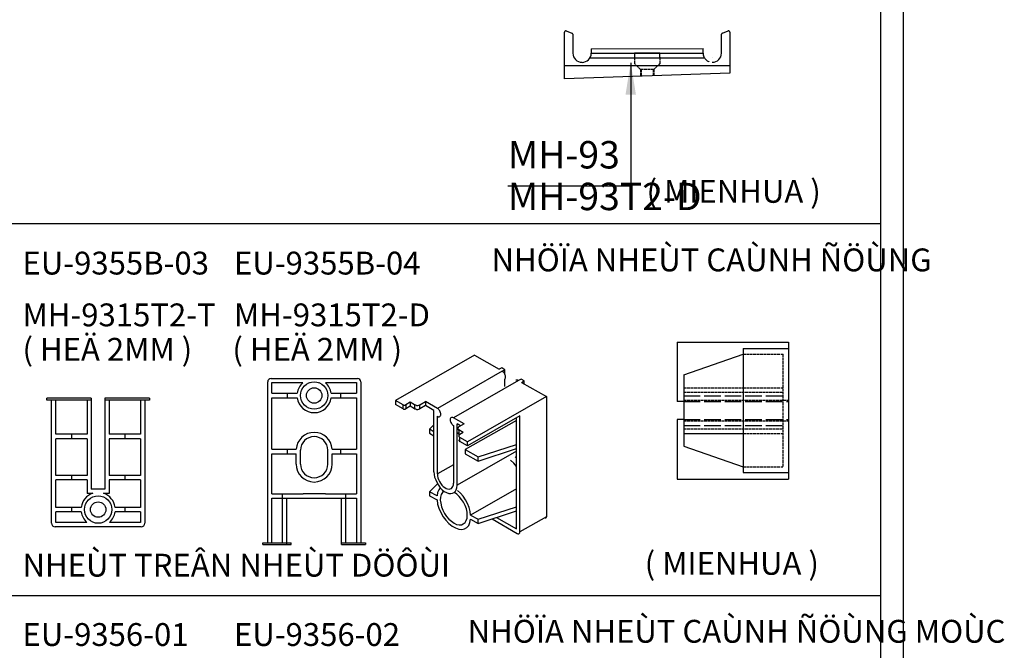
# Model space of a CAD drawing. Units: millimetres. Extents: x 13235 to 25239, y 26646 to 32566.
# Drawn here: x 17628 to 17844, y 26929 to 27067 of the extents above; entities that cross this region are included whole.
import ezdxf

# ---------------------------------------------------------------- set-up
doc = ezdxf.new("R2010")
doc.units = ezdxf.units.MM
doc.linetypes.add('ACAD_ISO02W100', pattern=[15, 12, -3])
doc.linetypes.add('HIDDEN', pattern=[0.375, 0.25, -0.125])
for name, color, linetype in [('2', 3, 'Continuous'), ('CHU', 253, 'Continuous'), ('FRAME', 2, 'Continuous'), ('h', 155, 'Continuous'), ('Layer8', 8, 'Continuous')]:
    doc.layers.add(name, color=color, linetype=linetype)
doc.layers.add('c', color=3, linetype='Continuous', lineweight=30)
doc.layers.add('KICHTHUOC', color=54, linetype='Continuous', lineweight=5)
doc.styles.add('ROMAND', font='VNI-Helve-Condense_0.TTF', dxfattribs={"width": 0.5})
doc.styles.get("Standard").update_dxf_attribs({"font": 'arial.ttf'})
doc.dimstyles.new('Copy of MIEN HUA1-2', dxfattribs={"dimscale": 0, "dimtxt": 7, "dimasz": 7, "dimexe": 1, "dimexo": 1, "dimgap": 4, "dimtad": 2, "dimdec": 1, "dimtxsty": 'ROMAND', "dimcen": 10, "dimdle": 5, "dimclrd": 8, "dimclre": 8, "dimclrt": 95, "dimadec": 0, "dimazin": 0, "dimtfac": 1, "dimtdec": 1, "dimtmove": 2, "dimatfit": 3, "dimfxl": 1, "dimarcsym": 0})

# ---------------------------------------------------------------- blocks, each defined once
blk = doc.blocks.new('4T43T')
at = {"color": 253}
for p, q in [((11476.79, -2074.6), (11463.79, -2074.6)), ((11463.79, -2074.6), (11463.79, -2099)), ((11476.79, -2076), (11476.79, -2074.6)), ((11493.79, -2074.6), (11480.79, -2074.6)), ((11480.79, -2076), (11480.79, -2074.6)), ((11493.79, -2074.6), (11493.79, -2099)), ((11470.99, -2076), (11466.44, -2089)), ((11473.79, -2076), (11470.99, -2076)), ((11476.79, -2076), (11473.79, -2076)), ((11473.79, -2076), (11473.79, -2089)), ((11480.79, -2076), (11476.79, -2076)), ((11486.59, -2076), (11483.79, -2076)), ((11486.59, -2076), (11491.14, -2089)), ((11465.19, -2089), (11465.19, -2099)), ((11492.39, -2089), (11465.19, -2089)), ((11492.39, -2089), (11492.39, -2099)), ((11493.79, -2099), (11463.79, -2099))]:
    blk.add_line(p, q, dxfattribs=at)
at = {"color": 3, "linetype": 'ACAD_ISO02W100', "ltscale": 0.05}
for p, q in [((11474.79, -2076), (11474.79, -2097.75)), ((11476.54, -2076), (11476.54, -2099)), ((11481.04, -2076), (11481.04, -2099)), ((11482.79, -2076), (11482.79, -2097.75)), ((11483.79, -2076), (11483.79, -2089)), ((11466.44, -2089), (11466.44, -2097.75)), ((11473.79, -2089), (11473.79, -2097.75)), ((11483.75, -2089), (11483.75, -2097.75)), ((11491.14, -2089), (11491.14, -2097.8)), ((11491.14, -2097.75), (11466.44, -2097.75))]:
    blk.add_line(p, q, dxfattribs=at)
at = {"color": 4, "linetype": 'ACAD_ISO02W100', "ltscale": 0.3}
for p, q in [((11475.54, -2076), (11475.54, -2097.75)), ((11476.79, -2076), (11476.79, -2099)), ((11480.79, -2076), (11480.79, -2099)), ((11482.04, -2076), (11482.04, -2097.75))]:
    blk.add_line(p, q, dxfattribs=at)
blk.add_line((11483.79, -2076), (11480.79, -2076))
blk = doc.blocks.new('35t3t3t3t3')
at = {"color": 8}
for p, q in [((15673.55, 30007.36), (15667.95, 30007.36)), ((15667.95, 30007.36), (15667.95, 30006.46)), ((15673.55, 30006.46), (15673.55, 30007.36)), ((15667.95, 30006.36), (15673.55, 30006.36))]:
    blk.add_line(p, q, dxfattribs=at)
at = {"color": 3, "linetype": 'ACAD_ISO02W100', "ltscale": 0.05}
for p, q in [((15667.95, 30006.46), (15667.95, 30005.12)), ((15673.55, 30006.46), (15673.55, 30005.12)), ((15669.28, 30003.79), (15667.95, 30005.12)), ((15669.28, 30003.79), (15669.28, 30002.34)), ((15672.21, 30003.79), (15669.28, 30003.79)), ((15669.41, 30003.79), (15669.41, 30002.34)), ((15672.08, 30003.79), (15672.08, 30002.46)), ((15673.55, 30005.12), (15672.21, 30003.79)), ((15672.21, 30003.79), (15672.21, 30002.46))]:
    blk.add_line(p, q, dxfattribs=at)
at = {"layer": 'c'}
for p, q in [((15652.62, 30001.76), (15652.62, 30011.95)), ((15653.02, 30012.24), (15654.27, 30011.78)), ((15687.22, 30011.78), (15688.47, 30012.24)), ((15688.87, 30011.95), (15688.87, 30003.02)), ((15654.47, 30011.5), (15654.47, 30007.36)), ((15687.02, 30007.36), (15687.02, 30011.5)), ((15658.47, 30008.35), (15683.02, 30008.36)), ((15658.47, 30008.35), (15658.47, 30007.35)), ((15683.02, 30007.38), (15683.02, 30008.36)), ((15688.87, 30003.02), (15652.62, 30001.76))]:
    blk.add_line(p, q, dxfattribs=at)
for centre, radius, start, end in [((15652.92, 30011.95), 0.3, 70, 180), ((15654.17, 30011.5), 0.3, 360, 70), ((15687.32, 30011.5), 0.3, 110, 180), ((15688.57, 30011.95), 0.3, 0, 110), ((15656.47, 30007.36), 2, 180, 270), ((15656.47, 30007.36), 2.01, 270.2377, 359.6478), ((15685.02, 30007.36), 2, 270, 0)]:
    blk.add_arc(centre, radius, start, end, dxfattribs=at)
at = {"layer": 'c', "color": 253, "linetype": 'HIDDEN', "ltscale": 10}
blk.add_arc((15685.02, 30007.36), 2.01, 179.6483, 269.6483, dxfattribs=at)
at = {"layer": 'h', "color": 253, "linetype": 'HIDDEN', "ltscale": 10}
blk.add_line((15685.02, 30006.36), (15685.02, 30006.36), dxfattribs=at)
at = {"layer": 'Layer8'}
for p, q in [((15658.47, 30007.35), (15683.02, 30007.36)), ((15658.2, 30006.35), (15683.29, 30006.36)), ((15688.87, 30004.58), (15652.62, 30004.58))]:
    blk.add_line(p, q, dxfattribs=at)

msp = doc.modelspace()

# ---------------------------------------------------------------- linework, layer by layer
at = {"layer": '2'}
for p, q in [((17643.78, 26983.89), (17634.03, 26983.89)), ((17634.03, 26983.52), (17634.03, 26983.89)), ((17643.78, 26983.52), (17634.03, 26983.52)), ((17635.08, 26956.52), (17635.08, 26983.52)), ((17636.02, 26976.02), (17636.02, 26983.52)), ((17642.84, 26983.52), (17642.84, 26976.02)), ((17643.78, 26983.89), (17643.78, 26964.02)), ((17646.78, 26983.89), (17646.78, 26964.02)), ((17656.53, 26983.89), (17646.78, 26983.89)), ((17656.53, 26983.52), (17646.78, 26983.52)), ((17647.72, 26983.52), (17647.72, 26976.02)), ((17654.54, 26983.52), (17654.54, 26976.02)), ((17655.48, 26983.52), (17655.48, 26956.52)), ((17656.53, 26983.89), (17656.53, 26983.52)), ((17642.84, 26976.02), (17636.02, 26976.02)), ((17639.43, 26976.02), (17639.43, 26975.04)), ((17654.54, 26976.02), (17647.72, 26976.02)), ((17651.13, 26976.02), (17651.13, 26975.04)), ((17636.02, 26967.02), (17636.02, 26975.04)), ((17642.84, 26975.04), (17636.02, 26975.04)), ((17642.84, 26975.04), (17642.84, 26967.02)), ((17647.72, 26975.04), (17647.72, 26967.02)), ((17654.54, 26975.04), (17647.72, 26975.04)), ((17654.54, 26975.04), (17654.54, 26967.02))]:
    msp.add_line(p, q, dxfattribs=at)
at = {"layer": 'c', "color": 3}
for p, q in [((17682.43, 26952.25), (17682.43, 26987.5)), ((17683.18, 26988.25), (17702.08, 26988.25)), ((17683.37, 26984.99), (17683.37, 26987.32)), ((17683.37, 26987.32), (17690.15, 26987.32)), ((17691.59, 26987.32), (17691.66, 26987.32)), ((17693.61, 26987.32), (17693.68, 26987.32)), ((17695.11, 26987.32), (17701.9, 26987.32)), ((17701.9, 26987.32), (17701.9, 26984.99)), ((17702.83, 26987.5), (17702.83, 26952.25)), ((17683.37, 26984.99), (17688.91, 26984.99)), ((17686.78, 26984.02), (17686.78, 26984.99)), ((17696.35, 26984.99), (17701.9, 26984.99)), ((17698.48, 26984.02), (17698.48, 26984.99)), ((17683.37, 26972.73), (17683.37, 26984.02)), ((17683.37, 26984.02), (17688.91, 26984.02)), ((17696.35, 26984.02), (17701.9, 26984.02)), ((17701.9, 26984.02), (17701.9, 26972.73)), ((17683.37, 26972.73), (17688.7, 26972.73)), ((17683.37, 26962.97), (17683.37, 26971.75)), ((17683.37, 26971.75), (17688.7, 26971.75)), ((17686.78, 26971.75), (17686.78, 26972.73)), ((17688.7, 26969.5), (17688.7, 26971.75)), ((17689.63, 26969.5), (17689.63, 26972.5)), ((17695.63, 26969.5), (17695.63, 26972.5)), ((17696.56, 26972.73), (17701.9, 26972.73)), ((17696.57, 26971.75), (17701.9, 26971.75)), ((17696.57, 26969.5), (17696.57, 26971.75)), ((17698.48, 26971.75), (17698.48, 26972.73)), ((17701.9, 26971.75), (17701.9, 26962.97)), ((17642.84, 26967.02), (17636.02, 26967.02)), ((17636.02, 26960), (17636.02, 26966.04)), ((17642.84, 26966.04), (17636.02, 26966.04)), ((17639.43, 26967.02), (17639.43, 26966.04)), ((17642.84, 26966.04), (17642.84, 26963.08)), ((17654.54, 26967.02), (17647.72, 26967.02)), ((17647.72, 26966.04), (17647.72, 26963.08)), ((17654.54, 26966.04), (17647.72, 26966.04)), ((17651.13, 26967.02), (17651.13, 26966.04)), ((17654.54, 26966.04), (17654.54, 26960)), ((17644.11, 26963.08), (17642.84, 26963.08)), ((17646.78, 26964.02), (17643.78, 26964.02)), ((17647.72, 26963.08), (17646.45, 26963.08)), ((17683.37, 26962.97), (17690.2, 26962.97)), ((17685.7, 26962), (17685.7, 26962.97)), ((17695.07, 26962.97), (17690.2, 26962.97)), ((17695.07, 26962.97), (17701.9, 26962.97)), ((17699.57, 26962), (17699.57, 26962.97)), ((17683.37, 26952.25), (17683.37, 26962)), ((17683.37, 26962), (17698.67, 26962)), ((17685.7, 26952.25), (17685.7, 26962)), ((17686.63, 26951.88), (17686.63, 26962)), ((17698.63, 26951.87), (17698.63, 26962)), ((17698.67, 26962), (17701.9, 26962)), ((17699.57, 26952.25), (17699.57, 26962)), ((17701.9, 26962), (17701.9, 26952.25)), ((17641.56, 26960), (17636.02, 26960)), ((17636.02, 26956.7), (17636.02, 26959.03)), ((17641.56, 26959.03), (17636.02, 26959.03)), ((17639.43, 26960), (17639.43, 26959.03)), ((17654.54, 26960), (17649, 26960)), ((17654.54, 26959.03), (17649, 26959.03)), ((17651.13, 26960), (17651.13, 26959.03)), ((17654.54, 26959.03), (17654.54, 26956.7)), ((17642.8, 26956.7), (17636.02, 26956.7)), ((17644.31, 26956.7), (17644.24, 26956.7)), ((17646.32, 26956.7), (17646.25, 26956.7)), ((17654.54, 26956.7), (17647.76, 26956.7)), ((17654.73, 26955.77), (17635.83, 26955.77)), ((17681.38, 26952.25), (17687.57, 26952.25)), ((17681.38, 26951.88), (17681.38, 26952.25)), ((17687.57, 26951.88), (17687.57, 26952.25)), ((17698.63, 26952.25), (17703.88, 26952.25)), ((17703.88, 26952.25), (17703.88, 26951.88)), ((17681.38, 26951.88), (17687.57, 26951.88)), ((17698.63, 26951.88), (17703.88, 26951.88))]:
    msp.add_line(p, q, dxfattribs=at)
for centre, radius in [((17692.63, 26984.5), 3), ((17692.63, 26984.5), 1.69), ((17645.28, 26959.52), 3), ((17645.28, 26959.52), 1.69)]:
    msp.add_circle(centre, radius, dxfattribs=at)
for centre, radius, start, end in [((17683.18, 26987.5), 0.75, 90, 180), ((17692.63, 26984.5), 3.75, 131.4096, 172.5304), ((17692.63, 26984.5), 3.75, 7.4696, 48.5904), ((17702.08, 26987.5), 0.75, 0, 90), ((17692.63, 26984.5), 3.75, 187.4696, 352.5304), ((17692.63, 26972.5), 3.94, 3.2758, 176.7242), ((17692.63, 26972.5), 3, 0, 180), ((17692.63, 26969.5), 3.94, 180, 0), ((17692.63, 26969.5), 3, 180, 0), ((17645.28, 26959.52), 3.75, 108.1949, 172.5304), ((17645.28, 26959.52), 3.75, 7.4696, 71.8051), ((17645.28, 26959.52), 3.75, 187.4696, 228.5904), ((17645.28, 26959.52), 3.75, 311.4096, 352.5304), ((17635.83, 26956.52), 0.75, 180, 270), ((17654.73, 26956.52), 0.75, 270, 0)]:
    msp.add_arc(centre, radius, start, end, dxfattribs=at)
for points in [[(17727.73, 26993.33), (17727.73, 26993.33), (17710.43, 26983.4), (17710.43, 26983.4)], [(17727.73, 26993.34), (17727.73, 26993.34), (17733.15, 26990.24), (17733.15, 26990.24)], [(17733.73, 26990.58), (17733.73, 26990.58), (17733.15, 26990.24), (17733.15, 26990.24)], [(17734.41, 26989.12), (17734.41, 26989.12), (17734.41, 26990.14), (17734.41, 26990.14)], [(17737.37, 26987.77), (17737.37, 26987.77), (17723.17, 26979.63), (17723.17, 26979.63)], [(17734.41, 26986.46), (17734.41, 26986.46), (17734.41, 26988.1), (17734.41, 26988.1)], [(17738.67, 26987.04), (17738.67, 26987.04), (17738.67, 26987.72), (17738.67, 26987.72)], [(17712.13, 26981.56), (17712.13, 26981.56), (17710.43, 26982.53), (17710.43, 26982.53)], [(17712.13, 26981.56), (17712.13, 26981.56), (17712.13, 26982.48), (17712.13, 26982.48)], [(17718.86, 26981.22), (17718.86, 26981.22), (17717.02, 26982.29), (17717.02, 26982.29)], [(17743.52, 26984.27), (17743.52, 26984.27), (17726.22, 26974.34), (17726.22, 26974.34)], [(17718.86, 26967.76), (17718.86, 26967.76), (17718.86, 26981.22), (17718.86, 26981.22)], [(17717.89, 26977.11), (17717.89, 26977.11), (17718.86, 26978.08), (17718.86, 26978.08)], [(17724.72, 26977.83), (17724.72, 26977.83), (17723.95, 26978.32), (17723.95, 26978.32)], [(17725.5, 26978.32), (17725.5, 26978.32), (17724.33, 26977.64), (17724.33, 26977.64)], [(17736.98, 26979.04), (17736.98, 26979.04), (17725.74, 26972.65), (17725.74, 26972.65)], [(17736.98, 26973.76), (17736.98, 26973.76), (17736.98, 26979.63), (17736.98, 26979.63)], [(17717.89, 26976.23), (17717.89, 26976.23), (17718.86, 26975.7), (17718.86, 26975.7)], [(17724.48, 26975.94), (17724.48, 26975.94), (17724.33, 26976.04), (17724.33, 26976.04)], [(17725.26, 26976.43), (17725.26, 26976.43), (17724.53, 26975.99), (17724.53, 26975.99)], [(17736.98, 26972.89), (17736.98, 26972.89), (17736.98, 26973.76), (17736.98, 26973.76)], [(17736.98, 26972.31), (17736.98, 26972.31), (17723.95, 26964.85), (17723.95, 26964.85)], [(17725.74, 26972.65), (17725.74, 26972.65), (17725.74, 26971.73), (17725.74, 26971.73)], [(17728.55, 26970.13), (17728.55, 26970.13), (17736.98, 26972.89), (17736.98, 26972.89)], [(17736.98, 26960.1), (17736.98, 26960.1), (17736.98, 26972.89), (17736.98, 26972.89)], [(17723.17, 26969.35), (17723.17, 26969.35), (17719.64, 26967.32), (17719.64, 26967.32)], [(17717.89, 26963.44), (17717.89, 26963.44), (17719.64, 26965.19), (17719.64, 26965.19)], [(17736.98, 26964.07), (17736.98, 26964.07), (17726.9, 26958.31), (17726.9, 26958.31)], [(17717.89, 26962.57), (17717.89, 26962.57), (17719.54, 26961.65), (17719.54, 26961.65)], [(17728.55, 26956.47), (17728.55, 26956.47), (17736.98, 26959.23), (17736.98, 26959.23)], [(17736.98, 26959.23), (17736.98, 26959.23), (17736.98, 26960.1), (17736.98, 26960.1)], [(17736.98, 26955.3), (17736.98, 26955.3), (17736.98, 26959.23), (17736.98, 26959.23)], [(17732.57, 26957.82), (17732.57, 26957.82), (17736.98, 26955.3), (17736.98, 26955.3)], [(17743.52, 26957.96), (17743.52, 26957.96), (17737.71, 26954.62), (17737.71, 26954.62)]]:
    msp.add_open_spline(points, degree=3, dxfattribs=at)
for points, knots in [([(17734.36, 26988.06), (17734.36, 26988.06), (17734.46, 26988.1), (17734.46, 26988.1), (17734.46, 26988.1), (17734.46, 26988.1), (17734.51, 26988.2), (17734.51, 26988.2), (17734.51, 26988.2), (17734.51, 26988.2), (17734.56, 26988.35), (17734.56, 26988.35), (17734.56, 26988.35), (17734.56, 26988.35), (17734.56, 26988.83), (17734.56, 26988.83), (17734.56, 26988.83), (17734.56, 26988.83), (17734.51, 26988.98), (17734.51, 26988.98), (17734.51, 26988.98), (17734.51, 26988.98), (17734.41, 26989.17), (17734.41, 26989.17), (17734.41, 26989.17), (17734.41, 26989.17), (17734.31, 26989.32), (17734.31, 26989.32), (17734.31, 26989.32), (17734.31, 26989.32), (17734.22, 26989.46), (17734.22, 26989.46), (17734.22, 26989.46), (17734.22, 26989.46), (17734.12, 26989.61), (17734.12, 26989.61), (17734.12, 26989.61), (17734.12, 26989.61), (17733.98, 26989.7), (17733.98, 26989.7), (17733.98, 26989.7), (17733.98, 26989.7), (17733.83, 26989.8), (17733.83, 26989.8), (17733.83, 26989.8), (17733.83, 26989.8), (17719.64, 26981.66), (17719.64, 26981.66)], [0, 0, 0, 0, 0.076923, 0.076923, 0.076923, 0.076923, 0.153846, 0.153846, 0.153846, 0.153846, 0.230769, 0.230769, 0.230769, 0.230769, 0.307692, 0.307692, 0.307692, 0.307692, 0.384615, 0.384615, 0.384615, 0.384615, 0.461538, 0.461538, 0.461538, 0.461538, 0.538462, 0.538462, 0.538462, 0.538462, 0.615385, 0.615385, 0.615385, 0.615385, 0.692308, 0.692308, 0.692308, 0.692308, 0.769231, 0.769231, 0.769231, 0.769231, 0.846154, 0.846154, 0.846154, 0.846154, 1, 1, 1, 1]), ([(17733.83, 26989.8), (17733.83, 26989.8), (17734.41, 26990.14), (17734.41, 26990.14), (17734.41, 26990.14), (17734.41, 26990.14), (17733.73, 26990.58), (17733.73, 26990.58)], [0, 0, 0, 0, 0.333333, 0.333333, 0.333333, 0.333333, 1, 1, 1, 1]), ([(17737.37, 26987.77), (17737.37, 26987.77), (17737.22, 26987.86), (17737.22, 26987.86), (17737.22, 26987.86), (17737.22, 26987.86), (17736.83, 26987.86), (17736.83, 26987.86)], [0, 0, 0, 0, 0.333333, 0.333333, 0.333333, 0.333333, 1, 1, 1, 1]), ([(17738.09, 26987.38), (17738.09, 26987.38), (17738.67, 26987.72), (17738.67, 26987.72), (17738.67, 26987.72), (17738.67, 26987.72), (17737.95, 26988.1), (17737.95, 26988.1), (17737.95, 26988.1), (17737.95, 26988.1), (17737.37, 26987.77), (17737.37, 26987.77)], [0, 0, 0, 0, 0.25, 0.25, 0.25, 0.25, 0.5, 0.5, 0.5, 0.5, 1, 1, 1, 1]), ([(17738.09, 26987.38), (17738.09, 26987.38), (17743.52, 26984.28), (17743.52, 26984.28), (17743.52, 26984.28), (17743.52, 26984.28), (17743.52, 26957.97), (17743.52, 26957.97)], [0, 0, 0, 0, 0.333333, 0.333333, 0.333333, 0.333333, 1, 1, 1, 1]), ([(17712.13, 26982.48), (17712.13, 26982.48), (17710.43, 26983.4), (17710.43, 26983.4), (17710.43, 26983.4), (17710.43, 26983.4), (17710.43, 26982.53), (17710.43, 26982.53)], [0, 0, 0, 0, 0.333333, 0.333333, 0.333333, 0.333333, 1, 1, 1, 1]), ([(17712.13, 26982.48), (17712.13, 26982.48), (17712.17, 26982.44), (17712.17, 26982.44), (17712.17, 26982.44), (17712.17, 26982.44), (17712.22, 26982.39), (17712.22, 26982.39), (17712.22, 26982.39), (17712.22, 26982.39), (17712.56, 26982.39), (17712.56, 26982.39), (17712.56, 26982.39), (17712.56, 26982.39), (17712.61, 26982.44), (17712.61, 26982.44), (17712.61, 26982.44), (17712.61, 26982.44), (17712.71, 26982.48), (17712.71, 26982.48)], [0, 0, 0, 0, 0.166667, 0.166667, 0.166667, 0.166667, 0.333333, 0.333333, 0.333333, 0.333333, 0.5, 0.5, 0.5, 0.5, 0.666667, 0.666667, 0.666667, 0.666667, 1, 1, 1, 1]), ([(17714.64, 26982.48), (17714.64, 26982.48), (17713.68, 26983.02), (17713.68, 26983.02), (17713.68, 26983.02), (17713.68, 26983.02), (17713.68, 26982.15), (17713.68, 26982.15), (17713.68, 26982.15), (17713.68, 26982.15), (17712.71, 26981.56), (17712.71, 26981.56)], [0, 0, 0, 0, 0.25, 0.25, 0.25, 0.25, 0.5, 0.5, 0.5, 0.5, 1, 1, 1, 1]), ([(17713.68, 26983.02), (17713.68, 26983.02), (17712.71, 26982.48), (17712.71, 26982.48), (17712.71, 26982.48), (17712.71, 26982.48), (17712.71, 26981.56), (17712.71, 26981.56)], [0, 0, 0, 0, 0.333333, 0.333333, 0.333333, 0.333333, 1, 1, 1, 1]), ([(17714.64, 26982.48), (17714.64, 26982.48), (17714.64, 26981.61), (17714.64, 26981.61), (17714.64, 26981.61), (17714.64, 26981.61), (17713.68, 26982.15), (17713.68, 26982.15)], [0, 0, 0, 0, 0.333333, 0.333333, 0.333333, 0.333333, 1, 1, 1, 1]), ([(17714.64, 26982.48), (17714.64, 26982.48), (17714.79, 26982.44), (17714.79, 26982.44), (17714.79, 26982.44), (17714.79, 26982.44), (17714.94, 26982.39), (17714.94, 26982.39), (17714.94, 26982.39), (17714.94, 26982.39), (17715.08, 26982.34), (17715.08, 26982.34), (17715.08, 26982.34), (17715.08, 26982.34), (17715.37, 26982.34), (17715.37, 26982.34), (17715.37, 26982.34), (17715.37, 26982.34), (17715.57, 26982.39), (17715.57, 26982.39), (17715.57, 26982.39), (17715.57, 26982.39), (17715.71, 26982.44), (17715.71, 26982.44), (17715.71, 26982.44), (17715.71, 26982.44), (17715.81, 26982.48), (17715.81, 26982.48)], [0, 0, 0, 0, 0.125, 0.125, 0.125, 0.125, 0.25, 0.25, 0.25, 0.25, 0.375, 0.375, 0.375, 0.375, 0.5, 0.5, 0.5, 0.5, 0.625, 0.625, 0.625, 0.625, 0.75, 0.75, 0.75, 0.75, 1, 1, 1, 1]), ([(17715.81, 26981.61), (17715.81, 26981.61), (17717.02, 26982.29), (17717.02, 26982.29), (17717.02, 26982.29), (17717.02, 26982.29), (17717.02, 26983.16), (17717.02, 26983.16), (17717.02, 26983.16), (17717.02, 26983.16), (17715.81, 26982.48), (17715.81, 26982.48), (17715.81, 26982.48), (17715.81, 26982.48), (17715.81, 26981.61), (17715.81, 26981.61)], [0, 0, 0, 0, 0.2, 0.2, 0.2, 0.2, 0.4, 0.4, 0.4, 0.4, 0.6, 0.6, 0.6, 0.6, 1, 1, 1, 1]), ([(17719.64, 26967.32), (17719.64, 26967.32), (17719.64, 26979.97), (17719.64, 26979.97), (17719.64, 26979.97), (17719.64, 26979.97), (17719.78, 26979.87), (17719.78, 26979.87), (17719.78, 26979.87), (17719.78, 26979.87), (17720.02, 26979.87), (17720.02, 26979.87), (17720.02, 26979.87), (17720.02, 26979.87), (17720.17, 26979.92), (17720.17, 26979.92), (17720.17, 26979.92), (17720.17, 26979.92), (17720.22, 26979.97), (17720.22, 26979.97), (17720.22, 26979.97), (17720.22, 26979.97), (17720.31, 26980.11), (17720.31, 26980.11), (17720.31, 26980.11), (17720.31, 26980.11), (17720.36, 26980.21), (17720.36, 26980.21), (17720.36, 26980.21), (17720.36, 26980.21), (17720.36, 26980.55), (17720.36, 26980.55), (17720.36, 26980.55), (17720.36, 26980.55), (17720.31, 26980.74), (17720.31, 26980.74), (17720.31, 26980.74), (17720.31, 26980.74), (17720.22, 26980.93), (17720.22, 26980.93), (17720.22, 26980.93), (17720.22, 26980.93), (17720.17, 26981.13), (17720.17, 26981.13), (17720.17, 26981.13), (17720.17, 26981.13), (17720.02, 26981.27), (17720.02, 26981.27), (17720.02, 26981.27), (17720.02, 26981.27), (17719.93, 26981.42), (17719.93, 26981.42), (17719.93, 26981.42), (17719.93, 26981.42), (17719.78, 26981.56), (17719.78, 26981.56), (17719.78, 26981.56), (17719.78, 26981.56), (17719.64, 26981.66), (17719.64, 26981.66), (17719.64, 26981.66), (17719.64, 26981.66), (17717.02, 26983.16), (17717.02, 26983.16)], [0, 0, 0, 0, 0.058824, 0.058824, 0.058824, 0.058824, 0.117647, 0.117647, 0.117647, 0.117647, 0.176471, 0.176471, 0.176471, 0.176471, 0.235294, 0.235294, 0.235294, 0.235294, 0.294118, 0.294118, 0.294118, 0.294118, 0.352941, 0.352941, 0.352941, 0.352941, 0.411765, 0.411765, 0.411765, 0.411765, 0.470588, 0.470588, 0.470588, 0.470588, 0.529412, 0.529412, 0.529412, 0.529412, 0.588235, 0.588235, 0.588235, 0.588235, 0.647059, 0.647059, 0.647059, 0.647059, 0.705882, 0.705882, 0.705882, 0.705882, 0.764706, 0.764706, 0.764706, 0.764706, 0.823529, 0.823529, 0.823529, 0.823529, 0.882353, 0.882353, 0.882353, 0.882353, 1, 1, 1, 1]), ([(17712.13, 26981.56), (17712.13, 26981.56), (17712.17, 26981.56), (17712.17, 26981.56), (17712.17, 26981.56), (17712.17, 26981.56), (17712.22, 26981.52), (17712.22, 26981.52), (17712.22, 26981.52), (17712.22, 26981.52), (17712.56, 26981.52), (17712.56, 26981.52), (17712.56, 26981.52), (17712.56, 26981.52), (17712.61, 26981.56), (17712.61, 26981.56), (17712.61, 26981.56), (17712.61, 26981.56), (17712.71, 26981.56), (17712.71, 26981.56)], [0, 0, 0, 0, 0.166667, 0.166667, 0.166667, 0.166667, 0.333333, 0.333333, 0.333333, 0.333333, 0.5, 0.5, 0.5, 0.5, 0.666667, 0.666667, 0.666667, 0.666667, 1, 1, 1, 1]), ([(17714.64, 26981.61), (17714.64, 26981.61), (17714.79, 26981.56), (17714.79, 26981.56), (17714.79, 26981.56), (17714.79, 26981.56), (17714.94, 26981.52), (17714.94, 26981.52), (17714.94, 26981.52), (17714.94, 26981.52), (17715.08, 26981.47), (17715.08, 26981.47), (17715.08, 26981.47), (17715.08, 26981.47), (17715.37, 26981.47), (17715.37, 26981.47), (17715.37, 26981.47), (17715.37, 26981.47), (17715.57, 26981.52), (17715.57, 26981.52), (17715.57, 26981.52), (17715.57, 26981.52), (17715.71, 26981.56), (17715.71, 26981.56), (17715.71, 26981.56), (17715.71, 26981.56), (17715.81, 26981.61), (17715.81, 26981.61)], [0, 0, 0, 0, 0.125, 0.125, 0.125, 0.125, 0.25, 0.25, 0.25, 0.25, 0.375, 0.375, 0.375, 0.375, 0.5, 0.5, 0.5, 0.5, 0.625, 0.625, 0.625, 0.625, 0.75, 0.75, 0.75, 0.75, 1, 1, 1, 1]), ([(17737.71, 26980.06), (17737.71, 26980.06), (17726.22, 26973.47), (17726.22, 26973.47), (17726.22, 26973.47), (17726.22, 26973.47), (17724.53, 26974.44), (17724.53, 26974.44)], [0, 0, 0, 0, 0.333333, 0.333333, 0.333333, 0.333333, 1, 1, 1, 1]), ([(17731.6, 26957.49), (17731.6, 26957.49), (17737.12, 26954.29), (17737.12, 26954.29), (17737.12, 26954.29), (17737.12, 26954.29), (17737.27, 26954.24), (17737.27, 26954.24), (17737.27, 26954.24), (17737.27, 26954.24), (17737.46, 26954.24), (17737.46, 26954.24), (17737.46, 26954.24), (17737.46, 26954.24), (17737.56, 26954.29), (17737.56, 26954.29), (17737.56, 26954.29), (17737.56, 26954.29), (17737.61, 26954.34), (17737.61, 26954.34), (17737.61, 26954.34), (17737.61, 26954.34), (17737.71, 26954.43), (17737.71, 26954.43), (17737.71, 26954.43), (17737.71, 26954.43), (17737.71, 26980.06), (17737.71, 26980.06)], [0, 0, 0, 0, 0.125, 0.125, 0.125, 0.125, 0.25, 0.25, 0.25, 0.25, 0.375, 0.375, 0.375, 0.375, 0.5, 0.5, 0.5, 0.5, 0.625, 0.625, 0.625, 0.625, 0.75, 0.75, 0.75, 0.75, 1, 1, 1, 1]), ([(17718.86, 26967.76), (17718.86, 26967.76), (17718.91, 26967.17), (17718.91, 26967.17), (17718.91, 26967.17), (17718.91, 26967.17), (17719.01, 26966.59), (17719.01, 26966.59), (17719.01, 26966.59), (17719.01, 26966.59), (17719.25, 26966.01), (17719.25, 26966.01), (17719.25, 26966.01), (17719.25, 26966.01), (17719.54, 26965.38), (17719.54, 26965.38), (17719.54, 26965.38), (17719.54, 26965.38), (17719.88, 26964.85), (17719.88, 26964.85), (17719.88, 26964.85), (17719.88, 26964.85), (17720.26, 26964.32), (17720.26, 26964.32), (17720.26, 26964.32), (17720.26, 26964.32), (17720.7, 26963.88), (17720.7, 26963.88), (17720.7, 26963.88), (17720.7, 26963.88), (17721.14, 26963.49), (17721.14, 26963.49), (17721.14, 26963.49), (17721.14, 26963.49), (17721.62, 26963.25), (17721.62, 26963.25), (17721.62, 26963.25), (17721.62, 26963.25), (17722.11, 26963.06), (17722.11, 26963.06), (17722.11, 26963.06), (17722.11, 26963.06), (17722.54, 26963.01), (17722.54, 26963.01), (17722.54, 26963.01), (17722.54, 26963.01), (17722.93, 26963.11), (17722.93, 26963.11), (17722.93, 26963.11), (17722.93, 26963.11), (17723.27, 26963.25), (17723.27, 26963.25), (17723.27, 26963.25), (17723.27, 26963.25), (17723.56, 26963.54), (17723.56, 26963.54), (17723.56, 26963.54), (17723.56, 26963.54), (17723.75, 26963.88), (17723.75, 26963.88), (17723.75, 26963.88), (17723.75, 26963.88), (17723.9, 26964.32), (17723.9, 26964.32), (17723.9, 26964.32), (17723.9, 26964.32), (17723.95, 26964.85), (17723.95, 26964.85), (17723.95, 26964.85), (17723.95, 26964.85), (17723.95, 26978.32), (17723.95, 26978.32)], [0, 0, 0, 0, 0.052632, 0.052632, 0.052632, 0.052632, 0.105263, 0.105263, 0.105263, 0.105263, 0.157895, 0.157895, 0.157895, 0.157895, 0.210526, 0.210526, 0.210526, 0.210526, 0.263158, 0.263158, 0.263158, 0.263158, 0.315789, 0.315789, 0.315789, 0.315789, 0.368421, 0.368421, 0.368421, 0.368421, 0.421053, 0.421053, 0.421053, 0.421053, 0.473684, 0.473684, 0.473684, 0.473684, 0.526316, 0.526316, 0.526316, 0.526316, 0.578947, 0.578947, 0.578947, 0.578947, 0.631579, 0.631579, 0.631579, 0.631579, 0.684211, 0.684211, 0.684211, 0.684211, 0.736842, 0.736842, 0.736842, 0.736842, 0.789474, 0.789474, 0.789474, 0.789474, 0.842105, 0.842105, 0.842105, 0.842105, 0.894737, 0.894737, 0.894737, 0.894737, 1, 1, 1, 1]), ([(17725.5, 26978.32), (17725.5, 26978.32), (17723.17, 26979.63), (17723.17, 26979.63), (17723.17, 26979.63), (17723.17, 26979.63), (17723.03, 26979.72), (17723.03, 26979.72), (17723.03, 26979.72), (17723.03, 26979.72), (17722.78, 26979.72), (17722.78, 26979.72), (17722.78, 26979.72), (17722.78, 26979.72), (17722.69, 26979.67), (17722.69, 26979.67), (17722.69, 26979.67), (17722.69, 26979.67), (17722.59, 26979.63), (17722.59, 26979.63), (17722.59, 26979.63), (17722.59, 26979.63), (17722.49, 26979.53), (17722.49, 26979.53), (17722.49, 26979.53), (17722.49, 26979.53), (17722.45, 26979.43), (17722.45, 26979.43), (17722.45, 26979.43), (17722.45, 26979.43), (17722.45, 26978.95), (17722.45, 26978.95), (17722.45, 26978.95), (17722.45, 26978.95), (17722.49, 26978.8), (17722.49, 26978.8), (17722.49, 26978.8), (17722.49, 26978.8), (17722.59, 26978.61), (17722.59, 26978.61), (17722.59, 26978.61), (17722.59, 26978.61), (17722.69, 26978.41), (17722.69, 26978.41), (17722.69, 26978.41), (17722.69, 26978.41), (17722.78, 26978.27), (17722.78, 26978.27), (17722.78, 26978.27), (17722.78, 26978.27), (17722.88, 26978.12), (17722.88, 26978.12), (17722.88, 26978.12), (17722.88, 26978.12), (17723.03, 26978.03), (17723.03, 26978.03), (17723.03, 26978.03), (17723.03, 26978.03), (17723.17, 26977.93), (17723.17, 26977.93), (17723.17, 26977.93), (17723.17, 26977.93), (17723.17, 26965.29), (17723.17, 26965.29)], [0, 0, 0, 0, 0.058824, 0.058824, 0.058824, 0.058824, 0.117647, 0.117647, 0.117647, 0.117647, 0.176471, 0.176471, 0.176471, 0.176471, 0.235294, 0.235294, 0.235294, 0.235294, 0.294118, 0.294118, 0.294118, 0.294118, 0.352941, 0.352941, 0.352941, 0.352941, 0.411765, 0.411765, 0.411765, 0.411765, 0.470588, 0.470588, 0.470588, 0.470588, 0.529412, 0.529412, 0.529412, 0.529412, 0.588235, 0.588235, 0.588235, 0.588235, 0.647059, 0.647059, 0.647059, 0.647059, 0.705882, 0.705882, 0.705882, 0.705882, 0.764706, 0.764706, 0.764706, 0.764706, 0.823529, 0.823529, 0.823529, 0.823529, 0.882353, 0.882353, 0.882353, 0.882353, 1, 1, 1, 1]), ([(17718.86, 26976.57), (17718.86, 26976.57), (17717.89, 26977.11), (17717.89, 26977.11), (17717.89, 26977.11), (17717.89, 26977.11), (17717.89, 26976.23), (17717.89, 26976.23)], [0, 0, 0, 0, 0.333333, 0.333333, 0.333333, 0.333333, 1, 1, 1, 1]), ([(17724.33, 26977.64), (17724.33, 26977.64), (17724.19, 26977.54), (17724.19, 26977.54), (17724.19, 26977.54), (17724.19, 26977.54), (17724.14, 26977.45), (17724.14, 26977.45), (17724.14, 26977.45), (17724.14, 26977.45), (17724.09, 26977.4), (17724.09, 26977.4), (17724.09, 26977.4), (17724.09, 26977.4), (17724.09, 26977.2), (17724.09, 26977.2), (17724.09, 26977.2), (17724.09, 26977.2), (17724.14, 26977.11), (17724.14, 26977.11), (17724.14, 26977.11), (17724.14, 26977.11), (17724.19, 26977.01), (17724.19, 26977.01), (17724.19, 26977.01), (17724.19, 26977.01), (17724.33, 26976.96), (17724.33, 26976.96)], [0, 0, 0, 0, 0.125, 0.125, 0.125, 0.125, 0.25, 0.25, 0.25, 0.25, 0.375, 0.375, 0.375, 0.375, 0.5, 0.5, 0.5, 0.5, 0.625, 0.625, 0.625, 0.625, 0.75, 0.75, 0.75, 0.75, 1, 1, 1, 1]), ([(17724.09, 26976.38), (17724.09, 26976.38), (17724.09, 26976.28), (17724.09, 26976.28), (17724.09, 26976.28), (17724.09, 26976.28), (17724.14, 26976.23), (17724.14, 26976.23), (17724.14, 26976.23), (17724.14, 26976.23), (17724.19, 26976.14), (17724.19, 26976.14), (17724.19, 26976.14), (17724.19, 26976.14), (17724.33, 26976.04), (17724.33, 26976.04)], [0, 0, 0, 0, 0.2, 0.2, 0.2, 0.2, 0.4, 0.4, 0.4, 0.4, 0.6, 0.6, 0.6, 0.6, 1, 1, 1, 1]), ([(17724.53, 26975.99), (17724.53, 26975.99), (17724.43, 26975.94), (17724.43, 26975.94), (17724.43, 26975.94), (17724.43, 26975.94), (17724.38, 26975.85), (17724.38, 26975.85), (17724.38, 26975.85), (17724.38, 26975.85), (17724.33, 26975.75), (17724.33, 26975.75), (17724.33, 26975.75), (17724.33, 26975.75), (17724.29, 26975.65), (17724.29, 26975.65), (17724.29, 26975.65), (17724.29, 26975.65), (17724.33, 26975.56), (17724.33, 26975.56), (17724.33, 26975.56), (17724.33, 26975.56), (17724.38, 26975.46), (17724.38, 26975.46), (17724.38, 26975.46), (17724.38, 26975.46), (17724.43, 26975.41), (17724.43, 26975.41), (17724.43, 26975.41), (17724.43, 26975.41), (17724.53, 26975.31), (17724.53, 26975.31)], [0, 0, 0, 0, 0.111111, 0.111111, 0.111111, 0.111111, 0.222222, 0.222222, 0.222222, 0.222222, 0.333333, 0.333333, 0.333333, 0.333333, 0.444444, 0.444444, 0.444444, 0.444444, 0.555556, 0.555556, 0.555556, 0.555556, 0.666667, 0.666667, 0.666667, 0.666667, 0.777778, 0.777778, 0.777778, 0.777778, 1, 1, 1, 1]), ([(17725.26, 26976.43), (17725.26, 26976.43), (17724.33, 26976.96), (17724.33, 26976.96), (17724.33, 26976.96), (17724.33, 26976.96), (17724.33, 26976.04), (17724.33, 26976.04)], [0, 0, 0, 0, 0.333333, 0.333333, 0.333333, 0.333333, 1, 1, 1, 1]), ([(17724.29, 26974.78), (17724.29, 26974.78), (17724.33, 26974.68), (17724.33, 26974.68), (17724.33, 26974.68), (17724.33, 26974.68), (17724.38, 26974.59), (17724.38, 26974.59), (17724.38, 26974.59), (17724.38, 26974.59), (17724.43, 26974.49), (17724.43, 26974.49), (17724.43, 26974.49), (17724.43, 26974.49), (17724.53, 26974.44), (17724.53, 26974.44), (17724.53, 26974.44), (17724.53, 26974.44), (17724.53, 26975.31), (17724.53, 26975.31)], [0, 0, 0, 0, 0.166667, 0.166667, 0.166667, 0.166667, 0.333333, 0.333333, 0.333333, 0.333333, 0.5, 0.5, 0.5, 0.5, 0.666667, 0.666667, 0.666667, 0.666667, 1, 1, 1, 1]), ([(17726.22, 26973.47), (17726.22, 26973.47), (17726.22, 26974.34), (17726.22, 26974.34), (17726.22, 26974.34), (17726.22, 26974.34), (17724.53, 26975.31), (17724.53, 26975.31)], [0, 0, 0, 0, 0.333333, 0.333333, 0.333333, 0.333333, 1, 1, 1, 1]), ([(17725.74, 26972.65), (17725.74, 26972.65), (17728.55, 26971.05), (17728.55, 26971.05), (17728.55, 26971.05), (17728.55, 26971.05), (17736.98, 26973.76), (17736.98, 26973.76)], [0, 0, 0, 0, 0.333333, 0.333333, 0.333333, 0.333333, 1, 1, 1, 1]), ([(17725.74, 26971.73), (17725.74, 26971.73), (17728.55, 26970.13), (17728.55, 26970.13), (17728.55, 26970.13), (17728.55, 26970.13), (17728.55, 26971.05), (17728.55, 26971.05)], [0, 0, 0, 0, 0.333333, 0.333333, 0.333333, 0.333333, 1, 1, 1, 1]), ([(17736.98, 26968.97), (17736.98, 26968.97), (17736.35, 26969.69), (17736.35, 26969.69), (17736.35, 26969.69), (17736.35, 26969.69), (17735.67, 26970.37), (17735.67, 26970.37)], [0, 0, 0, 0, 0.333333, 0.333333, 0.333333, 0.333333, 1, 1, 1, 1]), ([(17736.64, 26970.9), (17736.64, 26970.9), (17736.79, 26971.05), (17736.79, 26971.05), (17736.79, 26971.05), (17736.79, 26971.05), (17736.98, 26971.2), (17736.98, 26971.2)], [0, 0, 0, 0, 0.333333, 0.333333, 0.333333, 0.333333, 1, 1, 1, 1]), ([(17719.64, 26967.32), (17719.64, 26967.32), (17719.64, 26966.93), (17719.64, 26966.93), (17719.64, 26966.93), (17719.64, 26966.93), (17719.73, 26966.5), (17719.73, 26966.5), (17719.73, 26966.5), (17719.73, 26966.5), (17719.88, 26966.11), (17719.88, 26966.11), (17719.88, 26966.11), (17719.88, 26966.11), (17720.07, 26965.67), (17720.07, 26965.67), (17720.07, 26965.67), (17720.07, 26965.67), (17720.31, 26965.29), (17720.31, 26965.29), (17720.31, 26965.29), (17720.31, 26965.29), (17720.6, 26964.9), (17720.6, 26964.9), (17720.6, 26964.9), (17720.6, 26964.9), (17720.89, 26964.61), (17720.89, 26964.61), (17720.89, 26964.61), (17720.89, 26964.61), (17721.23, 26964.36), (17721.23, 26964.36), (17721.23, 26964.36), (17721.23, 26964.36), (17721.57, 26964.17), (17721.57, 26964.17), (17721.57, 26964.17), (17721.57, 26964.17), (17721.86, 26964.07), (17721.86, 26964.07), (17721.86, 26964.07), (17721.86, 26964.07), (17722.2, 26964.03), (17722.2, 26964.03), (17722.2, 26964.03), (17722.2, 26964.03), (17722.45, 26964.07), (17722.45, 26964.07), (17722.45, 26964.07), (17722.45, 26964.07), (17722.69, 26964.17), (17722.69, 26964.17), (17722.69, 26964.17), (17722.69, 26964.17), (17722.88, 26964.36), (17722.88, 26964.36), (17722.88, 26964.36), (17722.88, 26964.36), (17723.03, 26964.61), (17723.03, 26964.61), (17723.03, 26964.61), (17723.03, 26964.61), (17723.12, 26964.95), (17723.12, 26964.95), (17723.12, 26964.95), (17723.12, 26964.95), (17723.17, 26965.29), (17723.17, 26965.29)], [0, 0, 0, 0, 0.055556, 0.055556, 0.055556, 0.055556, 0.111111, 0.111111, 0.111111, 0.111111, 0.166667, 0.166667, 0.166667, 0.166667, 0.222222, 0.222222, 0.222222, 0.222222, 0.277778, 0.277778, 0.277778, 0.277778, 0.333333, 0.333333, 0.333333, 0.333333, 0.388889, 0.388889, 0.388889, 0.388889, 0.444444, 0.444444, 0.444444, 0.444444, 0.5, 0.5, 0.5, 0.5, 0.555556, 0.555556, 0.555556, 0.555556, 0.611111, 0.611111, 0.611111, 0.611111, 0.666667, 0.666667, 0.666667, 0.666667, 0.722222, 0.722222, 0.722222, 0.722222, 0.777778, 0.777778, 0.777778, 0.777778, 0.833333, 0.833333, 0.833333, 0.833333, 0.888889, 0.888889, 0.888889, 0.888889, 1, 1, 1, 1]), ([(17719.54, 26962.52), (17719.54, 26962.52), (17717.89, 26963.44), (17717.89, 26963.44), (17717.89, 26963.44), (17717.89, 26963.44), (17717.89, 26962.57), (17717.89, 26962.57)], [0, 0, 0, 0, 0.333333, 0.333333, 0.333333, 0.333333, 1, 1, 1, 1]), ([(17720.26, 26964.32), (17720.26, 26964.32), (17719.93, 26963.83), (17719.93, 26963.83), (17719.93, 26963.83), (17719.93, 26963.83), (17719.68, 26963.25), (17719.68, 26963.25), (17719.68, 26963.25), (17719.68, 26963.25), (17719.54, 26962.52), (17719.54, 26962.52)], [0, 0, 0, 0, 0.25, 0.25, 0.25, 0.25, 0.5, 0.5, 0.5, 0.5, 1, 1, 1, 1]), ([(17721.09, 26963.54), (17721.09, 26963.54), (17720.75, 26963.25), (17720.75, 26963.25), (17720.75, 26963.25), (17720.75, 26963.25), (17720.46, 26962.81), (17720.46, 26962.81), (17720.46, 26962.81), (17720.46, 26962.81), (17720.31, 26962.23), (17720.31, 26962.23), (17720.31, 26962.23), (17720.31, 26962.23), (17720.26, 26961.6), (17720.26, 26961.6), (17720.26, 26961.6), (17720.26, 26961.6), (17720.36, 26960.92), (17720.36, 26960.92), (17720.36, 26960.92), (17720.36, 26960.92), (17720.51, 26960.15), (17720.51, 26960.15), (17720.51, 26960.15), (17720.51, 26960.15), (17720.8, 26959.42), (17720.8, 26959.42), (17720.8, 26959.42), (17720.8, 26959.42), (17721.19, 26958.7), (17721.19, 26958.7), (17721.19, 26958.7), (17721.19, 26958.7), (17721.62, 26958.02), (17721.62, 26958.02), (17721.62, 26958.02), (17721.62, 26958.02), (17722.11, 26957.44), (17722.11, 26957.44), (17722.11, 26957.44), (17722.11, 26957.44), (17722.69, 26956.95), (17722.69, 26956.95), (17722.69, 26956.95), (17722.69, 26956.95), (17723.27, 26956.56), (17723.27, 26956.56), (17723.27, 26956.56), (17723.27, 26956.56), (17723.8, 26956.27), (17723.8, 26956.27), (17723.8, 26956.27), (17723.8, 26956.27), (17724.38, 26956.18), (17724.38, 26956.18), (17724.38, 26956.18), (17724.38, 26956.18), (17724.87, 26956.18), (17724.87, 26956.18), (17724.87, 26956.18), (17724.87, 26956.18), (17725.3, 26956.37), (17725.3, 26956.37), (17725.3, 26956.37), (17725.3, 26956.37), (17725.69, 26956.66), (17725.69, 26956.66), (17725.69, 26956.66), (17725.69, 26956.66), (17725.93, 26957.1), (17725.93, 26957.1), (17725.93, 26957.1), (17725.93, 26957.1), (17726.13, 26957.63), (17726.13, 26957.63), (17726.13, 26957.63), (17726.13, 26957.63), (17726.18, 26958.26), (17726.18, 26958.26)], [0, 0, 0, 0, 0.047619, 0.047619, 0.047619, 0.047619, 0.095238, 0.095238, 0.095238, 0.095238, 0.142857, 0.142857, 0.142857, 0.142857, 0.190476, 0.190476, 0.190476, 0.190476, 0.238095, 0.238095, 0.238095, 0.238095, 0.285714, 0.285714, 0.285714, 0.285714, 0.333333, 0.333333, 0.333333, 0.333333, 0.380952, 0.380952, 0.380952, 0.380952, 0.428571, 0.428571, 0.428571, 0.428571, 0.47619, 0.47619, 0.47619, 0.47619, 0.52381, 0.52381, 0.52381, 0.52381, 0.571429, 0.571429, 0.571429, 0.571429, 0.619048, 0.619048, 0.619048, 0.619048, 0.666667, 0.666667, 0.666667, 0.666667, 0.714286, 0.714286, 0.714286, 0.714286, 0.761905, 0.761905, 0.761905, 0.761905, 0.809524, 0.809524, 0.809524, 0.809524, 0.857143, 0.857143, 0.857143, 0.857143, 0.904762, 0.904762, 0.904762, 0.904762, 1, 1, 1, 1]), ([(17726.18, 26958.26), (17726.18, 26958.26), (17726.13, 26958.94), (17726.13, 26958.94), (17726.13, 26958.94), (17726.13, 26958.94), (17725.98, 26959.67), (17725.98, 26959.67), (17725.98, 26959.67), (17725.98, 26959.67), (17725.69, 26960.39), (17725.69, 26960.39), (17725.69, 26960.39), (17725.69, 26960.39), (17725.35, 26961.12), (17725.35, 26961.12), (17725.35, 26961.12), (17725.35, 26961.12), (17724.92, 26961.75), (17724.92, 26961.75), (17724.92, 26961.75), (17724.92, 26961.75), (17724.43, 26962.38), (17724.43, 26962.38), (17724.43, 26962.38), (17724.43, 26962.38), (17723.9, 26962.91), (17723.9, 26962.91), (17723.9, 26962.91), (17723.9, 26962.91), (17723.37, 26963.3), (17723.37, 26963.3)], [0, 0, 0, 0, 0.111111, 0.111111, 0.111111, 0.111111, 0.222222, 0.222222, 0.222222, 0.222222, 0.333333, 0.333333, 0.333333, 0.333333, 0.444444, 0.444444, 0.444444, 0.444444, 0.555556, 0.555556, 0.555556, 0.555556, 0.666667, 0.666667, 0.666667, 0.666667, 0.777778, 0.777778, 0.777778, 0.777778, 1, 1, 1, 1]), ([(17726.9, 26958.31), (17726.9, 26958.31), (17726.81, 26959.13), (17726.81, 26959.13), (17726.81, 26959.13), (17726.81, 26959.13), (17726.56, 26959.96), (17726.56, 26959.96), (17726.56, 26959.96), (17726.56, 26959.96), (17726.22, 26960.83), (17726.22, 26960.83), (17726.22, 26960.83), (17726.22, 26960.83), (17725.79, 26961.65), (17725.79, 26961.65), (17725.79, 26961.65), (17725.79, 26961.65), (17725.26, 26962.43), (17725.26, 26962.43), (17725.26, 26962.43), (17725.26, 26962.43), (17724.67, 26963.11), (17724.67, 26963.11), (17724.67, 26963.11), (17724.67, 26963.11), (17724.04, 26963.69), (17724.04, 26963.69)], [0, 0, 0, 0, 0.125, 0.125, 0.125, 0.125, 0.25, 0.25, 0.25, 0.25, 0.375, 0.375, 0.375, 0.375, 0.5, 0.5, 0.5, 0.5, 0.625, 0.625, 0.625, 0.625, 0.75, 0.75, 0.75, 0.75, 1, 1, 1, 1]), ([(17719.54, 26961.65), (17719.54, 26961.65), (17719.68, 26960.73), (17719.68, 26960.73), (17719.68, 26960.73), (17719.68, 26960.73), (17719.97, 26959.81), (17719.97, 26959.81), (17719.97, 26959.81), (17719.97, 26959.81), (17720.36, 26958.89), (17720.36, 26958.89), (17720.36, 26958.89), (17720.36, 26958.89), (17720.89, 26957.97), (17720.89, 26957.97), (17720.89, 26957.97), (17720.89, 26957.97), (17721.48, 26957.19), (17721.48, 26957.19), (17721.48, 26957.19), (17721.48, 26957.19), (17722.15, 26956.47), (17722.15, 26956.47), (17722.15, 26956.47), (17722.15, 26956.47), (17722.88, 26955.89), (17722.88, 26955.89), (17722.88, 26955.89), (17722.88, 26955.89), (17723.61, 26955.5), (17723.61, 26955.5), (17723.61, 26955.5), (17723.61, 26955.5), (17724.29, 26955.26), (17724.29, 26955.26), (17724.29, 26955.26), (17724.29, 26955.26), (17724.96, 26955.16), (17724.96, 26955.16), (17724.96, 26955.16), (17724.96, 26955.16), (17725.59, 26955.3), (17725.59, 26955.3), (17725.59, 26955.3), (17725.59, 26955.3), (17726.08, 26955.6), (17726.08, 26955.6), (17726.08, 26955.6), (17726.08, 26955.6), (17726.51, 26956.03), (17726.51, 26956.03), (17726.51, 26956.03), (17726.51, 26956.03), (17726.76, 26956.66), (17726.76, 26956.66), (17726.76, 26956.66), (17726.76, 26956.66), (17726.9, 26957.39), (17726.9, 26957.39)], [0, 0, 0, 0, 0.0625, 0.0625, 0.0625, 0.0625, 0.125, 0.125, 0.125, 0.125, 0.1875, 0.1875, 0.1875, 0.1875, 0.25, 0.25, 0.25, 0.25, 0.3125, 0.3125, 0.3125, 0.3125, 0.375, 0.375, 0.375, 0.375, 0.4375, 0.4375, 0.4375, 0.4375, 0.5, 0.5, 0.5, 0.5, 0.5625, 0.5625, 0.5625, 0.5625, 0.625, 0.625, 0.625, 0.625, 0.6875, 0.6875, 0.6875, 0.6875, 0.75, 0.75, 0.75, 0.75, 0.8125, 0.8125, 0.8125, 0.8125, 0.875, 0.875, 0.875, 0.875, 1, 1, 1, 1]), ([(17726.9, 26958.31), (17726.9, 26958.31), (17728.55, 26957.39), (17728.55, 26957.39), (17728.55, 26957.39), (17728.55, 26957.39), (17736.98, 26960.1), (17736.98, 26960.1)], [0, 0, 0, 0, 0.333333, 0.333333, 0.333333, 0.333333, 1, 1, 1, 1]), ([(17726.9, 26957.39), (17726.9, 26957.39), (17728.55, 26956.47), (17728.55, 26956.47), (17728.55, 26956.47), (17728.55, 26956.47), (17728.55, 26957.39), (17728.55, 26957.39)], [0, 0, 0, 0, 0.333333, 0.333333, 0.333333, 0.333333, 1, 1, 1, 1]), ([(17743.33, 26957.58), (17743.33, 26957.58), (17743.37, 26957.63), (17743.37, 26957.63), (17743.37, 26957.63), (17743.37, 26957.63), (17743.42, 26957.68), (17743.42, 26957.68), (17743.42, 26957.68), (17743.42, 26957.68), (17743.47, 26957.78), (17743.47, 26957.78), (17743.47, 26957.78), (17743.47, 26957.78), (17743.52, 26957.87), (17743.52, 26957.87), (17743.52, 26957.87), (17743.52, 26957.87), (17743.52, 26957.97), (17743.52, 26957.97)], [0, 0, 0, 0, 0.166667, 0.166667, 0.166667, 0.166667, 0.333333, 0.333333, 0.333333, 0.333333, 0.5, 0.5, 0.5, 0.5, 0.666667, 0.666667, 0.666667, 0.666667, 1, 1, 1, 1])]:
    msp.add_open_spline(points, degree=3, knots=knots, dxfattribs=at)
at = {"layer": 'DEFPOINTS'}
msp.add_lwpolyline([(17411.7, 27229.99), (17821.7, 27229.99), (17821.7, 26645.99), (17411.7, 26645.99)], close=True, dxfattribs=at)
at = {"layer": 'FRAME'}
for p, q in [((17816.7, 27022.07), (17416.7, 27022.07)), ((17816.7, 26940.62), (17416.7, 26940.62))]:
    msp.add_line(p, q, dxfattribs=at)
msp.add_lwpolyline([(17816.7, 27229.99), (17816.7, 26650.99), (17416.7, 26650.99), (17416.7, 27229.99)], dxfattribs=at)

# ---------------------------------------------------------------- block references
at = {"layer": 'CHU'}
msp.add_blockref('35t3t3t3t3', (2094.85, -2947.89), dxfattribs=at)
at = {"layer": 'h', "rotation": 90}
msp.add_blockref('4T43T', (15697.6, 15502.43), dxfattribs=at)

# ---------------------------------------------------------------- texts
at = {"layer": 'CHU', "char_height": 5, "attachment_point": 1}
for s, insert in [('{\\fVNI-Helve-Condense|b1|i0|c0|p2; ( MIENHUA )}', (17763.93, 27031.71)), ('{\\fVNI-Helve-Condense|b1|i0|c0|p2;NHÖÏA NHEÙT CAÙNH ÑÖÙNG }', (17731.48, 27016.7)), ('{\\fVNI-Helve-Condense|b1|i0|c0|p2;EU-9355B-03}', (17628.7, 27016)), ('{\\fVNI-Helve-Condense|b1|i0|c0|p2;EU-9355B-04}', (17675.05, 27016)), ('{\\fVNI-Helve-Condense|b1|i0|c0|p2;MH-9315T2-T}', (17628.7, 27004.66)), ('{\\fVNI-Helve-Condense|b1|i0|c0|p2;MH-9315T2-D}', (17675.05, 27004.66)), ('{\\fVNI-Helve-Condense|b1|i0|c0|p2;( HEÄ 2MM )}', (17628.7, 26997.12)), ('{\\fVNI-Helve-Condense|b1|i0|c0|p2;( HEÄ 2MM )}', (17674.7, 26997.12)), ('{\\fVNI-Helve-Condense|b1|i0|c0|p2;NHEÙT TREÂN}', (17628.7, 26949.85)), ('{\\fVNI-Helve-Condense|b1|i0|c0|p2;NHEÙT DÖÔÙI}', (17676.23, 26949.85)), ('{\\fVNI-Helve-Condense|b1|i0|c0|p2; ( MIENHUA )}', (17763.52, 26950.25)), ('{\\fVNI-Helve-Condense|b1|i0|c0|p2;NHÖÏA NHEÙT CAÙNH ÑÖÙNG MOÙC}', (17726.24, 26935.37)), ('{\\fVNI-Helve-Condense|b1|i0|c0|p2;EU-9356-01}', (17628.7, 26934.66)), ('{\\fVNI-Helve-Condense|b1|i0|c0|p2;EU-9356-02}', (17675.05, 26934.66))]:
    msp.add_mtext_dynamic_manual_height_columns(s, width=1308.5477, gutter_width=12.5, heights=[0], dxfattribs=dict(at, insert=insert))
at = {"layer": 'KICHTHUOC', "color": 253, "char_height": 6, "attachment_point": 7, "style": 'ROMAND'}
for s, insert in [('MH-93', (17735.07, 27032.35)), ('MH-93T2-D', (17735.07, 27023.22))]:
    msp.add_mtext(s, dxfattribs=dict(at, insert=insert))

# ---------------------------------------------------------------- leaders
at = {"layer": 'KICHTHUOC', "color": 253, "annotation_type": 0, "has_hookline": 1, "hookline_direction": 1, "text_width": 10.53}
msp.add_leader([(17761.99, 27057.36), (17761.99, 27030.35), (17749.6, 27030.35)], dimstyle='Copy of MIEN HUA1-2', override={"dimscale": 1, "dimtad": 1}, dxfattribs=at)

doc.saveas('drawing.dxf')
